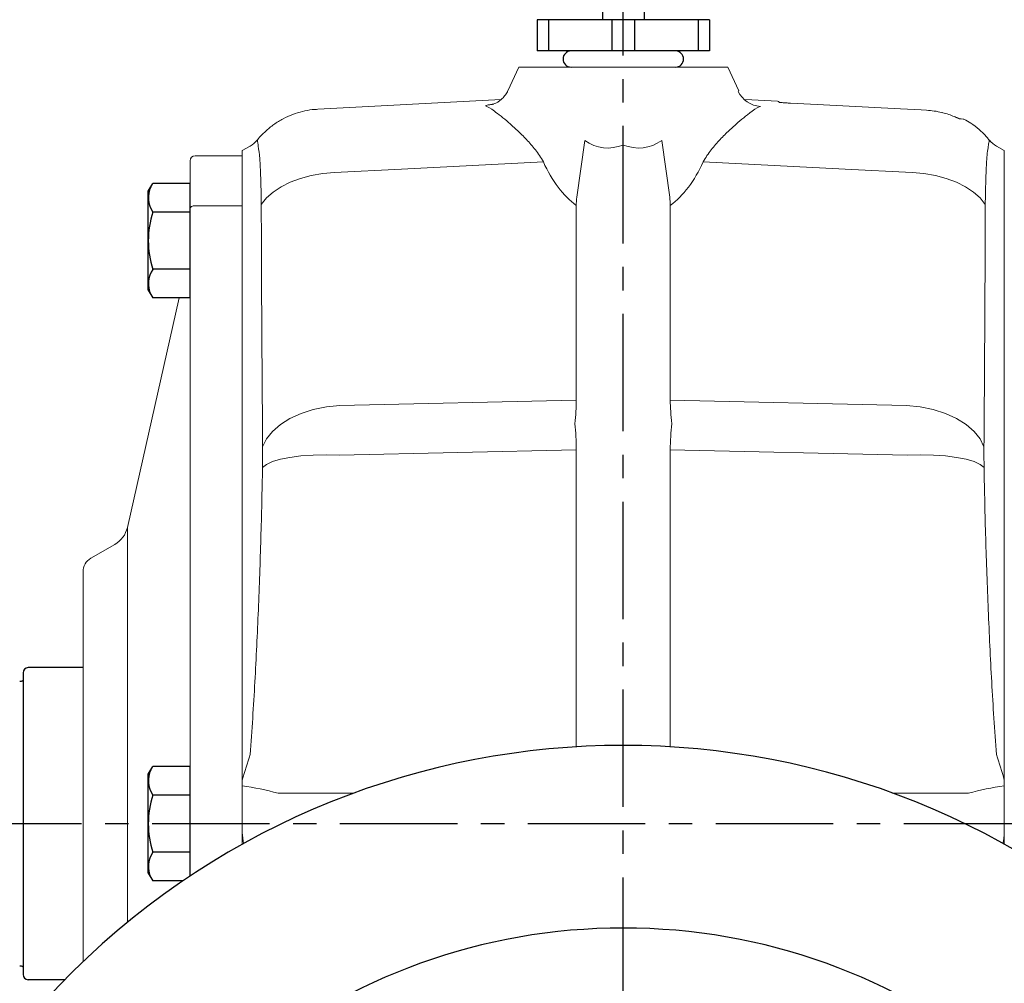
# Model space of a CAD drawing. Units: millimetres. Extents: x -32 to 1379, y -18 to 882.
# Drawn here: x 180 to 368, y 495 to 679 of the extents above; entities that cross this region are included whole.
import ezdxf

# ---------------------------------------------------------------- set-up
doc = ezdxf.new("R2010")
doc.units = ezdxf.units.MM
doc.linetypes.add('中心線', pattern=[12, 7.5, -1.5, 1.5, -1.5])
for name, color, linetype in [('CEN', 2, '中心線'), ('DIM', 3, 'Continuous'), ('MAIN', 7, 'Continuous'), ('THIN', 1, 'Continuous')]:
    doc.layers.add(name, color=color, linetype=linetype)
doc.styles.get("Standard").update_dxf_attribs({"font": 'simplex.shx', "bigfont": 'chineset.shx'})
doc.dimstyles.new('C', dxfattribs={"dimscale": 4.5, "dimtxt": 3, "dimasz": 2.5, "dimexe": 1, "dimexo": 1, "dimgap": 1, "dimtad": 1, "dimtoh": 1, "dimdsep": 46, "dimtxsty": 'Standard', "dimcen": 0, "dimclrd": 256, "dimclre": 256, "dimclrt": 256, "dimadec": 0, "dimazin": 0, "dimtfac": 0.6, "dimtofl": 0, "dimtmove": 0, "dimatfit": 3, "dimfxl": 0, "dimtolj": 1, "dimarcsym": 0})
doc.dimstyles.new('L', dxfattribs={"dimscale": 4.5, "dimtxt": 3, "dimasz": 2.5, "dimexe": 1, "dimexo": 1, "dimgap": 1, "dimtad": 1, "dimdsep": 46, "dimtxsty": 'Standard', "dimcen": 0, "dimclrd": 256, "dimclre": 256, "dimclrt": 256, "dimadec": 0, "dimazin": 0, "dimtfac": 0.6, "dimtmove": 0, "dimatfit": 3, "dimfxl": 0, "dimtolj": 1, "dimarcsym": 0})

# ---------------------------------------------------------------- blocks, each defined once
blk = doc.blocks.new('*D22')
at = {"layer": 'Defpoints', "color": 0}
for p in [(295.31, 744.41), (295.31, 722.63), (85.31, 551.74)]:
    blk.add_point(p, dxfattribs=at)
at = {"layer": 'DIM', "lineweight": -2}
for p, q in [((85.31, 556.24), (85.31, 748.91)), ((295.31, 727.13), (295.31, 748.91)), ((96.56, 744.41), (284.06, 744.41))]:
    blk.add_line(p, q, dxfattribs=at)
at = {"layer": 'DIM'}
for points in [[(96.56, 746.29), (96.56, 742.54), (85.31, 744.41)], [(284.06, 746.29), (284.06, 742.54), (295.31, 744.41)]]:
    blk.add_solid(points, dxfattribs=at)
at = {"layer": 'DIM', "insert": (190.31, 755.66), "char_height": 13.5, "attachment_point": 5}
blk.add_mtext('\\A1;210', dxfattribs=at)
blk = doc.blocks.new('*D23')
at = {"layer": 'Defpoints', "color": 0}
for p in [(398.81, 788.91), (398.81, 573.43), (85.31, 551.74)]:
    blk.add_point(p, dxfattribs=at)
at = {"layer": 'DIM', "lineweight": -2}
for p, q in [((85.31, 556.24), (85.31, 793.41)), ((398.81, 577.93), (398.81, 793.41)), ((96.56, 788.91), (387.56, 788.91))]:
    blk.add_line(p, q, dxfattribs=at)
at = {"layer": 'DIM'}
for points in [[(96.56, 790.78), (96.56, 787.03), (85.31, 788.91)], [(387.56, 790.78), (387.56, 787.03), (398.81, 788.91)]]:
    blk.add_solid(points, dxfattribs=at)
at = {"layer": 'DIM', "insert": (242.06, 800.16), "char_height": 13.5, "attachment_point": 5}
blk.add_mtext('\\A1;313.5', dxfattribs=at)
blk = doc.blocks.new('*D26')
at = {"layer": 'Defpoints', "color": 0}
for p in [(85.31, 499.66), (180.31, 496.26), (85.31, 438.03)]:
    blk.add_point(p, dxfattribs=at)
at = {"layer": 'DIM', "lineweight": -2}
for p, q in [((85.31, 495.16), (85.31, 433.53)), ((180.31, 491.76), (180.31, 433.53)), ((169.06, 438.03), (96.56, 438.03))]:
    blk.add_line(p, q, dxfattribs=at)
at = {"layer": 'DIM'}
for points in [[(96.56, 439.9), (96.56, 436.15), (85.31, 438.03)], [(169.06, 439.9), (169.06, 436.15), (180.31, 438.03)]]:
    blk.add_solid(points, dxfattribs=at)
at = {"layer": 'DIM', "insert": (132.81, 449.28), "char_height": 13.5, "attachment_point": 5}
blk.add_mtext('\\A1;95', dxfattribs=at)
blk = doc.blocks.new('HM12A')
at = {"layer": 'MAIN'}
for p, q in [((-8, 9.5), (-7.15, 10.97)), ((-8, -9.5), (-8, 9.5)), ((0, 10.97), (-7.15, 10.97)), ((0, -10.97), (0, 10.97)), ((0, 5.48), (-7.15, 5.48)), ((0, -5.48), (-7.15, -5.48)), ((-8, -9.5), (-7.15, -10.97)), ((0, -10.97), (-7.15, -10.97))]:
    blk.add_line(p, q, dxfattribs=at)
for centre, radius, start, end in [((-3.14, 8.23), 4.86, 154.3842, 214.3842), ((10.15, 0), 18.15, 162.412, 197.588), ((-3.14, -8.23), 4.86, 145.6158, 205.6158)]:
    blk.add_arc(centre, radius, start, end, dxfattribs=at)
blk = doc.blocks.new('A$C748903DB')
at = {"layer": 'MAIN', "ltscale": 12.25}
for radius, start, end in [(150, 316.0622, 223.9378), (115, 294.0706, 245.9294)]:
    blk.add_arc((150, 105), radius, start, end, dxfattribs=at)
blk = doc.blocks.new('A$C623114A0')
at = {"layer": 'CEN'}
blk.add_blockref('A$C748903DB', (-150, -105), dxfattribs=at)
blk = doc.blocks.new('*D79')
at = {"layer": 'Defpoints', "color": 0}
for p in [(403.44, 466.74), (187.18, 313.59)]:
    blk.add_point(p, dxfattribs=at)
at = {"layer": 'DIM', "lineweight": -2}
for p, q in [((434.86, 489), (412.62, 473.24)), ((526.79, 489), (434.86, 489))]:
    blk.add_line(p, q, dxfattribs=at)
blk.add_arc((295.31, 390.16), 132.5, 33.3603, 36.9213, dxfattribs=at)
at = {"layer": 'DIM'}
blk.add_solid([(411.53, 474.77), (413.7, 471.71), (403.44, 466.74)], dxfattribs=at)
at = {"layer": 'DIM', "insert": (483.08, 511.5), "char_height": 13.5, "attachment_point": 5}
blk.add_mtext('\\A1;PCD∅265\\P4xM12', dxfattribs=at)

msp = doc.modelspace()

# ---------------------------------------------------------------- linework, layer by layer
at = {"layer": 'CEN', "ltscale": 3}
for p, q in [((295.306, 240.37), (295.306, 722.634)), ((407.529, 525.164), (78.527, 525.164))]:
    msp.add_line(p, q, dxfattribs=at)
at = {"layer": 'MAIN'}
for p, q in [((291.306, 707.664), (291.306, 679.244)), ((299.306, 707.664), (299.306, 679.244)), ((311.806, 679.244), (278.806, 679.244)), ((311.806, 679.244), (278.806, 679.244)), ((278.806, 679.244), (278.806, 673.244)), ((311.806, 679.244), (311.806, 673.244)), ((311.806, 673.244), (278.806, 673.244)), ((305.316, 673.244), (285.296, 673.244)), ((285.406, 673.244), (285.406, 673.244)), ((305.206, 673.244), (305.206, 673.244)), ((191.806, 555.064), (181.306, 555.064)), ((180.306, 554.064), (180.306, 553.739)), ((180.306, 554.064), (180.306, 496.264)), ((180.306, 553.739), (180.306, 496.589)), ((204.306, 534.664), (205.154, 536.134)), ((212.306, 536.134), (205.154, 536.134)), ((212.306, 515.108), (212.306, 536.134)), ((204.306, 515.664), (204.306, 534.664)), ((212.306, 530.649), (205.154, 530.649)), ((212.306, 519.679), (205.154, 519.679)), ((204.306, 515.664), (205.154, 514.194)), ((210.946, 514.194), (205.154, 514.194)), ((188.282, 495.264), (181.306, 495.264))]:
    msp.add_line(p, q, dxfattribs=at)
at = {"layer": 'MAIN', "linetype": 'Continuous', "lineweight": 0}
for p, q in [((275.306, 670.164), (273.196, 665.641)), ((275.306, 670.164), (315.306, 670.164)), ((317.415, 665.64), (315.306, 670.164)), ((273.196, 665.641), (273.196, 665.64)), ((317.329, 665.511), (317.351, 665.61)), ((271.903, 663.938), (236.798, 662.098)), ((324.832, 663.617), (318.727, 663.937)), ((223.806, 655.03), (222.306, 654.164)), ((286.415, 645.241), (287.933, 656.073)), ((302.678, 656.073), (304.196, 645.241)), ((368.306, 654.164), (366.806, 655.03)), ((222.306, 653.164), (213.306, 653.164)), ((222.306, 650.64), (222.306, 654.164)), ((222.306, 653.164), (222.306, 649.646)), ((368.306, 650.64), (368.306, 654.164)), ((212.306, 648.651), (212.306, 652.164)), ((222.306, 644.185), (222.306, 650.64)), ((222.306, 649.646), (222.306, 643.594)), ((368.306, 644.185), (368.306, 650.64)), ((212.306, 643.004), (212.306, 648.651)), ((222.306, 643.594), (213.306, 643.594)), ((222.306, 533.531), (222.306, 644.185)), ((222.306, 643.594), (222.306, 531.215)), ((286.301, 643.641), (286.301, 606.348)), ((304.31, 606.348), (304.31, 643.641)), ((368.306, 533.531), (368.306, 644.185)), ((212.306, 530.812), (212.306, 643.004)), ((210.217, 625.912), (200.287, 581.918)), ((241.024, 605.293), (286.301, 606.348)), ((304.31, 606.348), (349.587, 605.293)), ((286.301, 596.838), (240.946, 595.78)), ((286.301, 596.838), (286.301, 539.893)), ((304.31, 539.893), (304.31, 596.838)), ((349.665, 595.78), (304.31, 596.838)), ((200.287, 525.164), (200.287, 581.918)), ((197.91, 578.688), (193.306, 576.03)), ((191.806, 525.164), (191.806, 573.432)), ((212.306, 519.516), (212.306, 530.812)), ((222.306, 531.215), (222.306, 521.202)), ((229.152, 530.997), (243.764, 531.031)), ((346.847, 531.031), (361.459, 530.997)), ((191.806, 498.735), (191.806, 525.164)), ((200.287, 506.231), (200.287, 525.164)), ((222.306, 521.202), (222.306, 523.49)), ((368.306, 521.202), (368.306, 523.49)), ((212.306, 515.108), (212.306, 519.516))]:
    msp.add_line(p, q, dxfattribs=at)
at = {"layer": 'MAIN', "linetype": 'Continuous', "lineweight": 0, "flags": 128}
for points in [[(353.402, 661.886), (352.403, 661.939), (348.409, 662.148), (332.43, 662.985), (327.332, 663.253)], [(279.99, 652), (252.808, 650.6), (239.975, 649.938)], [(350.636, 649.938), (337.803, 650.6), (310.621, 652)], [(239.975, 649.938), (237.716, 649.759), (235.52, 649.39), (233.431, 648.838), (231.491, 648.115), (229.74, 647.235), (228.213, 646.216), (226.941, 645.078), (225.95, 643.845)], [(364.661, 643.845), (363.67, 645.078), (362.398, 646.216), (360.871, 647.235), (359.12, 648.115), (357.18, 648.838), (355.091, 649.39), (352.895, 649.759), (350.636, 649.938)], [(213.306, 643.594), (213.11, 643.583), (212.923, 643.549), (212.75, 643.495), (212.598, 643.421), (212.474, 643.332), (212.382, 643.23), (212.325, 643.119), (212.306, 643.004)], [(241.024, 605.293), (238.424, 605.034), (235.917, 604.526), (233.569, 603.78), (231.444, 602.817), (229.6, 601.664), (228.086, 600.351), (226.942, 598.913), (226.2, 597.389)], [(364.411, 597.389), (363.669, 598.913), (362.525, 600.351), (361.011, 601.664), (359.167, 602.817), (357.042, 603.78), (354.694, 604.526), (352.187, 605.034), (349.587, 605.293)], [(240.946, 595.78), (238.371, 595.841), (235.886, 595.791), (233.557, 595.632), (231.446, 595.366), (229.609, 595.003), (228.094, 594.55), (226.941, 594.021), (226.181, 593.428)], [(364.43, 593.428), (363.67, 594.021), (362.517, 594.55), (361.002, 595.003), (359.165, 595.366), (357.054, 595.632), (354.725, 595.791), (352.24, 595.841), (349.665, 595.78)]]:
    msp.add_lwpolyline(points, dxfattribs=at)
at = {"layer": 'MAIN'}
for centre, radius, start, end in [((285.296, 671.704), 1.54, 90, 270), ((305.316, 671.704), 1.54, 270, 90), ((181.306, 554.064), 1, 90, 180), ((179.777, 553.265), 0.8, 261.71362, 311.3033), ((209.162, 533.391), 4.856, 154.38425, 214.38425), ((222.457, 525.164), 18.151, 162.41205, 197.58795), ((209.162, 516.937), 4.856, 145.61575, 205.61575), ((179.777, 497.063), 0.8, 48.6967, 98.28638), ((181.306, 496.264), 1, 180, 270)]:
    msp.add_arc(centre, radius, start, end, dxfattribs=at)
at = {"layer": 'MAIN', "linetype": 'Continuous', "lineweight": 0}
for centre, radius, start, end in [((321.855, 667.618), 4.992, 204.96258, 266.71647), ((324.806, 663.117), 0.5, 34.43502, 87), ((221.306, 659.36), 5, 300, 320.48434), ((369.306, 659.36), 5, 219.53491, 240), ((213.306, 652.164), 1, 90, 180), ((195.41, 583.019), 5, 300, 347.28099), ((194.806, 573.432), 3, 120, 180), ((214.323, 477.24), 55.765, 74.57824, 81.7704), ((376.288, 477.24), 55.765, 98.2296, 105.42176)]:
    msp.add_arc(centre, radius, start, end, dxfattribs=at)
for centre, major_axis, ratio, start_param, end_param in [((294.166, 677.162), (2.7, 22.457), 0.57017, 2.8529724, 3.4366122), ((296.446, 677.162), (-2.7, 22.457), 0.57017, 2.8465731, 3.4302129), ((294.623, 672.268), (2.277, 30.978), 0.5794363, 2.3257907, 2.7898512), ((295.988, 672.268), (-2.277, 30.978), 0.5794363, 3.4933341, 3.9573946), ((269.608, 589.177), (12.332, 27.798), 0.4047515, 5.3536344, 5.5435658), ((321.003, 589.177), (-12.332, 27.798), 0.4047515, 0.7396195, 0.9295509), ((269.608, 589.177), (6.58, 27.877), 0.5503323, 5.1175529, 5.3074843), ((321.003, 589.177), (-6.58, 27.877), 0.5503323, 0.975701, 1.1656324)]:
    msp.add_ellipse(centre, major_axis=major_axis, ratio=ratio, start_param=start_param, end_param=end_param, dxfattribs=at)
for points, knots in [([(273.176, 665.642), (273.153, 665.576), (273.017, 665.198), (272.6, 664.626), (272.005, 663.985), (271.401, 663.538), (270.881, 663.254), (270.48, 663.091), (270.234, 663.014), (270.131, 662.99), (270.149, 662.993), (270.155, 662.994)], [0, 0, 0, 0, 0.03216942, 0.18397593, 0.32261633, 0.4477928, 0.56072556, 0.67096757, 0.79424451, 0.93941552, 1, 1, 1, 1]), ([(269.042, 662.634), (268.971, 662.683), (268.832, 662.777), (269.423, 662.925), (270.211, 663.026), (270.487, 663.061)], [0, 0, 0, 0, 0.4117718, 0.7941381, 1, 1, 1, 1]), ([(279.99, 652), (279.543, 652.843), (279.017, 653.602), (277.915, 655.017), (277.337, 655.672), (276.175, 656.903), (275.59, 657.479), (274.445, 658.557), (273.891, 659.053), (272.841, 659.96), (272.344, 660.372), (271.425, 661.106), (271.001, 661.429), (269.868, 662.248), (269.329, 662.571), (269.042, 662.634)], [0, 0, 0, 0, 0.125, 0.125, 0.25, 0.25, 0.375, 0.375, 0.5, 0.5, 0.625, 0.625, 0.75, 0.75, 1, 1, 1, 1]), ([(321.569, 662.634), (321.282, 662.571), (320.744, 662.248), (319.809, 661.574), (319.608, 661.424), (319.185, 661.101), (318.963, 660.928), (318.271, 660.375), (317.773, 659.963), (316.724, 659.056), (316.171, 658.562), (315.316, 657.757), (315.026, 657.477), (314.443, 656.899), (314.151, 656.6), (313.277, 655.675), (312.697, 655.018), (311.594, 653.601), (311.068, 652.842), (310.621, 652)], [0, 0, 0, 0, 0.25, 0.25, 0.3125, 0.3125, 0.375, 0.375, 0.5, 0.5, 0.625, 0.625, 0.6875, 0.6875, 0.75, 0.75, 0.875, 0.875, 1, 1, 1, 1]), ([(327.332, 663.253), (327.049, 663.268), (326.484, 663.298), (325.752, 663.343), (325.283, 663.375), (325.162, 663.386), (325.141, 663.388)], [0, 0, 0, 0, 0.3109123, 0.621841, 0.9327515, 1, 1, 1, 1]), ([(236.799, 662.075), (236.435, 662.058), (235.451, 662.01), (233.821, 661.692), (231.941, 661.119), (230.092, 660.278), (228.322, 659.191), (226.712, 657.849), (225.658, 656.819), (225.217, 656.198), (225.185, 656.152)], [0, 0, 0, 0, 0.0828465, 0.2233974, 0.3700503, 0.5210853, 0.6749728, 0.8306644, 0.9874842, 1, 1, 1, 1]), ([(359.082, 660.527), (358.966, 660.577), (358.188, 660.917), (357.214, 661.241), (356.394, 661.443), (356.331, 661.458)], [0, 0, 0, 0, 0.13849272, 0.93383844, 1, 1, 1, 1]), ([(359.666, 660.269), (359.666, 660.269), (359.665, 660.27), (359.646, 660.278), (359.598, 660.299), (359.486, 660.35), (359.311, 660.43), (359.158, 660.496), (359.082, 660.529)], [0, 0, 0, 0, 0.0313495, 0.0968947, 0.20368, 0.389567, 0.6997305, 1, 1, 1, 1]), ([(359.72, 660.247), (359.711, 660.25), (359.691, 660.256), (359.561, 660.315), (359.359, 660.409), (359.171, 660.489), (359.082, 660.527)], [0, 0, 0, 0, 0.1548896, 0.3541898, 0.6923788, 1, 1, 1, 1]), ([(360.573, 660.195), (360.504, 660.2), (360.417, 660.205), (359.842, 660.239), (359.72, 660.247)], [0, 0, 0, 0, 0.78691905, 1, 1, 1, 1]), ([(365.408, 656.139), (365.26, 656.337), (364.697, 657.091), (363.513, 658.196), (362.046, 659.361), (361.018, 659.931), (360.576, 660.176)], [0, 0, 0, 0, 0.1165674, 0.4444898, 0.7611347, 1, 1, 1, 1]), ([(225.607, 653.272), (225.571, 653.557), (225.445, 654.565), (225.337, 655.265), (225.227, 655.967), (225.167, 656.323), (225.191, 656.176), (225.194, 656.16)], [0, 0, 0, 0, 0.1529963, 0.5406434, 0.5598104, 0.9540781, 1, 1, 1, 1]), ([(365.417, 656.161), (365.42, 656.176), (365.444, 656.323), (365.356, 655.797), (365.199, 654.791), (365.069, 653.778), (365.004, 653.272)], [0, 0, 0, 0, 0.045419, 0.4401904, 0.7200056, 1, 1, 1, 1]), ([(225.912, 646.106), (225.894, 646.897), (225.875, 647.629), (225.846, 648.641), (225.835, 648.964), (225.815, 649.581), (225.804, 649.875), (225.772, 650.702), (225.75, 651.181), (225.705, 651.999), (225.683, 652.338), (225.66, 652.604)], [0, 0, 0, 0, 0.25, 0.25, 0.375, 0.375, 0.5, 0.5, 0.75, 0.75, 1, 1, 1, 1]), ([(364.951, 652.604), (364.928, 652.338), (364.906, 651.999), (364.861, 651.181), (364.839, 650.702), (364.807, 649.875), (364.796, 649.581), (364.776, 648.964), (364.765, 648.641), (364.736, 647.629), (364.717, 646.897), (364.699, 646.106)], [0, 0, 0, 0, 0.25, 0.25, 0.5, 0.5, 0.625, 0.625, 0.75, 0.75, 1, 1, 1, 1]), ([(226.2, 597.389), (226.149, 605.315), (226.091, 613.153), (225.998, 628.64), (225.964, 636.289), (225.95, 643.845)], [0, 0, 0, 0, 0.5, 0.5, 1, 1, 1, 1]), ([(364.661, 643.845), (364.647, 636.289), (364.613, 628.64), (364.52, 613.153), (364.462, 605.315), (364.411, 597.389)], [0, 0, 0, 0, 0.5, 0.5, 1, 1, 1, 1]), ([(223.806, 538.405), (223.991, 540.733), (224.155, 543.058), (224.456, 547.699), (224.594, 550.015), (224.978, 556.952), (225.196, 561.558), (225.575, 570.731), (225.736, 575.298), (226.002, 584.392), (226.107, 588.92), (226.181, 593.428)], [0, 0, 0, 0, 0.125, 0.125, 0.25, 0.25, 0.5, 0.5, 0.75, 0.75, 1, 1, 1, 1]), ([(364.43, 593.428), (364.504, 588.92), (364.609, 584.392), (364.875, 575.298), (365.036, 570.731), (365.415, 561.558), (365.633, 556.952), (366.017, 550.015), (366.155, 547.699), (366.456, 543.058), (366.62, 540.733), (366.806, 538.405)], [0, 0, 0, 0, 0.25, 0.25, 0.5, 0.5, 0.75, 0.75, 0.875, 0.875, 1, 1, 1, 1]), ([(222.306, 531.014), (222.306, 529.907), (222.306, 528.762), (222.306, 526.989), (222.306, 526.391), (222.306, 525.197), (222.306, 524.599), (222.306, 524)], [0, 0, 0, 0, 0.5, 0.5, 0.75, 0.75, 1, 1, 1, 1]), ([(368.306, 531.014), (368.306, 530.458), (368.306, 529.889), (368.306, 528.741), (368.306, 528.16), (368.306, 526.987), (368.306, 526.392), (368.306, 525.196), (368.306, 524.598), (368.306, 524)], [0, 0, 0, 0, 0.25, 0.25, 0.5, 0.5, 0.75, 0.75, 1, 1, 1, 1])]:
    msp.add_open_spline(points, degree=3, knots=knots, dxfattribs=at)
for points in [[(356.331, 661.458), (355.37, 661.691), (354.39, 661.834), (353.402, 661.886)], [(225.66, 652.604), (225.632, 652.928), (225.615, 653.151), (225.607, 653.272)], [(365.004, 653.272), (364.996, 653.151), (364.979, 652.928), (364.951, 652.604)], [(225.95, 643.845), (225.949, 644.617), (225.937, 645.372), (225.912, 646.106)], [(286.415, 645.241), (286.336, 644.673), (286.301, 644.143), (286.301, 643.641)], [(304.31, 643.641), (304.31, 644.143), (304.275, 644.673), (304.196, 645.241)], [(364.699, 646.106), (364.674, 645.372), (364.662, 644.617), (364.661, 643.845)], [(226.181, 593.428), (226.204, 594.785), (226.208, 596.105), (226.2, 597.389)], [(364.411, 597.389), (364.403, 596.105), (364.408, 594.785), (364.43, 593.428)], [(222.306, 533.531), (222.794, 535.159), (223.294, 536.783), (223.806, 538.405)], [(366.806, 538.405), (367.317, 536.783), (367.817, 535.159), (368.306, 533.531)], [(222.306, 532.43), (222.306, 532.798), (222.306, 533.165), (222.306, 533.531)], [(222.306, 531.014), (222.306, 531.489), (222.306, 531.961), (222.306, 532.43)], [(368.306, 532.43), (368.306, 532.798), (368.306, 533.165), (368.306, 533.531)], [(368.306, 531.014), (368.306, 531.489), (368.306, 531.961), (368.306, 532.43)], [(222.306, 523.49), (222.306, 523.66), (222.306, 523.83), (222.306, 524)], [(222.569, 521.349), (222.461, 522.054), (222.374, 522.768), (222.306, 523.49)], [(368.306, 523.49), (368.237, 522.767), (368.15, 522.053), (368.042, 521.348)], [(368.306, 524), (368.306, 523.83), (368.306, 523.66), (368.306, 523.49)]]:
    msp.add_open_spline(points, degree=3, dxfattribs=at)
at = {"layer": 'THIN'}
for p, q in [((280.971, 679.244), (280.971, 673.244)), ((293.14, 679.244), (293.14, 673.244)), ((297.471, 679.244), (297.471, 673.244)), ((309.64, 679.244), (309.64, 673.244))]:
    msp.add_line(p, q, dxfattribs=at)

# ---------------------------------------------------------------- block references
at = {"layer": 'CEN'}
msp.add_blockref('HM12A', (212.306, 636.881), dxfattribs=at)
at = {"layer": 'DIM'}
msp.add_blockref('A$C623114A0', (295.306, 390.164), dxfattribs=at)

# ---------------------------------------------------------------- dimensions: what is measured, and where the dimension line sits
for base, p1, p2, picture, middle in [((398.806, 788.906), (85.306, 551.739), (398.806, 573.432), '*D23', (242.056, 800.156)), ((295.306, 744.414), (85.306, 551.739), (295.306, 722.634), '*D22', (190.306, 755.664)), ((85.306, 438.029), (180.306, 496.264), (85.306, 499.664), '*D26', (132.806, 449.279))]:
    dim = msp.add_linear_dim(base=base, p1=p1, p2=p2, angle=180, dimstyle='L', dxfattribs=at)
    dim.commit()
    dim.dimension.update_dxf_attribs({"geometry": picture, "text_midpoint": middle})
dim = msp.add_diameter_dim_2p(p1=(187.176, 313.586), p2=(403.436, 466.742), text='PCD<>\\P4xM12', dimstyle='C', dxfattribs=at)
dim.commit()
dim.dimension.update_dxf_attribs({"geometry": '*D79', "text_midpoint": (483.079, 489), "dimtype": 163})

doc.saveas('drawing.dxf')
